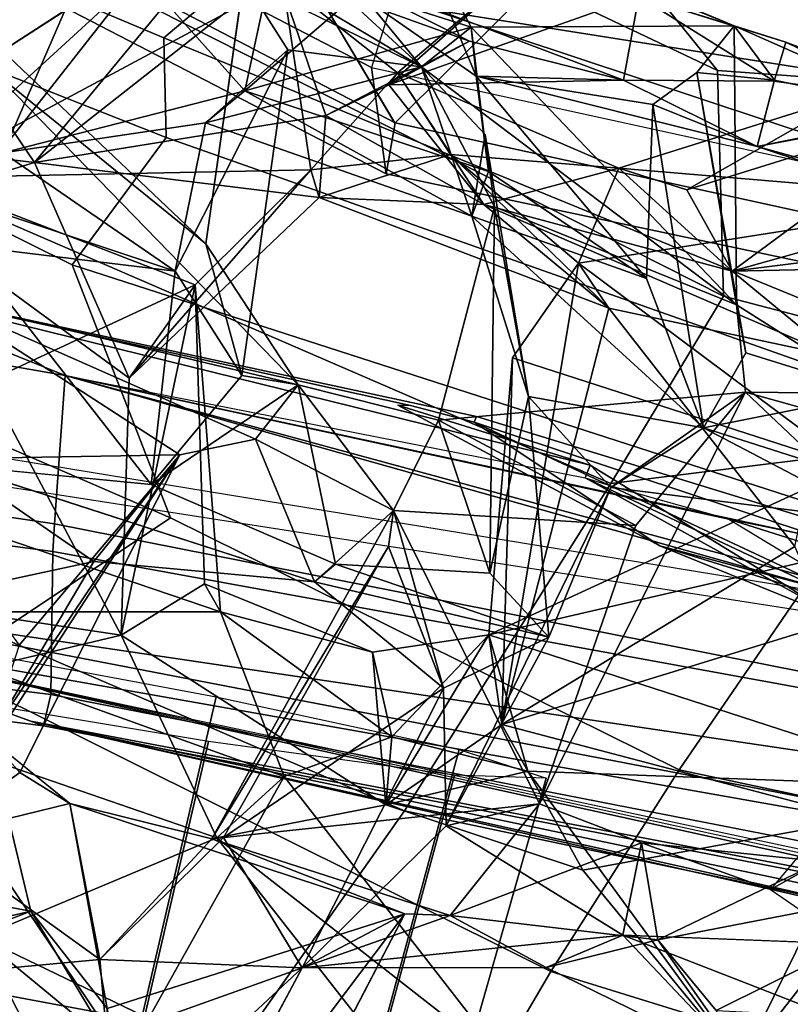
# Model space of a CAD drawing. Units: inches. Extents: x -2 to 145, y -6 to 147.
# Drawn here: x 22 to 23, y 30 to 31 of the extents above; entities that cross this region are included whole.
import ezdxf

# ---------------------------------------------------------------- set-up
doc = ezdxf.new("R2010")
doc.units = ezdxf.units.IN
doc.header["$MEASUREMENT"] = 0
for name, color, linetype in [('SEAT-BACK', 5, 'Continuous'), ('SEAT-BACKFABRIC', 5, 'Continuous'), ('SEAT-FABRICTRIM', 5, 'Continuous'), ('SEAT-FRAME', 5, 'Continuous'), ('SEAT-KNOBS', 5, 'Continuous')]:
    doc.layers.add(name, color=color, linetype=linetype)

# ---------------------------------------------------------------- blocks, each defined once
blk = doc.blocks.new('1MIRRA2_ARMS_ADJLUMBAR_BFLY_0T')
at = {"layer": 'SEAT-BACK'}
for points in [[(-6.6008, 6.2581, 28.7002), (-6.9044, 6.4378, 29.7926), (-6.6867, 6.6565, 29.3318)], [(-6.6867, 6.6565, 29.3318), (-6.4951, 6.4113, 28.4707), (-6.6008, 6.2581, 28.7002)], [(-6.6818, 6.2279, 21.3206), (-6.6199, 6.6419, 21.2232), (-6.758, 6.5485, 20.959)], [(-6.6199, 6.6419, 21.2232), (-6.6818, 6.2279, 21.3206), (-6.2093, 6.479, 22.4583)], [(-6.2965, 6.1465, 22.1074), (-6.6561, 6.1186, 21.1446), (-6.4989, 6.5822, 21.293)], [(-6.6561, 6.1186, 21.1446), (-6.656, 6.5528, 20.8971), (-6.4989, 6.5822, 21.293)], [(-6.4989, 6.5822, 21.293), (-6.179, 6.4515, 22.26), (-6.2965, 6.1465, 22.1074)], [(-7.0475, 6.029, 29.8499), (-7.4611, 6.2497, 31.1884), (-7.5433, 6.5614, 31.6072)], [(-7.0475, 6.029, 29.8499), (-7.5433, 6.5614, 31.6072), (-7.1243, 6.244, 30.2792)], [(-6.656, 6.5528, 20.8971), (-6.8372, 6.0486, 20.7319), (-7.1466, 6.2223, 19.9373)], [(-7.1466, 6.2223, 19.9373), (-7.0139, 6.3836, 20.4246), (-6.656, 6.5528, 20.8971)], [(-6.8372, 6.0486, 20.7319), (-6.656, 6.5528, 20.8971), (-6.6561, 6.1186, 21.1446)], [(-7.0139, 6.3836, 20.4246), (-6.9047, 6.1229, 20.8065), (-6.758, 6.5485, 20.959)], [(-6.758, 6.5485, 20.959), (-6.9047, 6.1229, 20.8065), (-6.6818, 6.2279, 21.3206)], [(-7.0386, 6.2515, 30.0199), (-7.1243, 6.244, 30.2792), (-7.0643, 6.5319, 30.3019)], [(-7.0643, 6.5319, 30.3019), (-7.1243, 6.244, 30.2792), (-6.9852, 6.3273, 30.3313)], [(-7.0643, 6.5319, 30.3019), (-6.9044, 6.4378, 29.7926), (-7.0386, 6.2515, 30.0199)], [(-6.9852, 6.3273, 30.3313), (-7.0263, 6.5039, 30.4416), (-7.0643, 6.5319, 30.3019)], [(-6.1622, 6.3235, 22.8098), (-6.1372, 6.5343, 22.6465), (-6.2093, 6.479, 22.4583)], [(-7.0263, 6.5039, 30.4416), (-6.9852, 6.3273, 30.3313), (-6.9487, 6.5267, 30.4462)], [(-6.9487, 6.5267, 30.4462), (-6.9852, 6.3273, 30.3313), (-6.7948, 6.3735, 29.9176)], [(-6.1516, 6.3578, 27.1443), (-5.8036, 6.4996, 25.755), (-5.9053, 6.251, 25.635)], [(-6.4891, 6.4892, 29.213), (-6.6929, 6.3402, 29.61), (-6.4836, 6.1635, 28.7181)], [(-6.3127, 6.4278, 28.6021), (-6.4891, 6.4892, 29.213), (-6.4836, 6.1635, 28.7181)], [(-6.3992, 6.2193, 22.1271), (-6.2093, 6.479, 22.4583), (-6.6818, 6.2279, 21.3206)], [(-6.1622, 6.3235, 22.8098), (-6.2093, 6.479, 22.4583), (-6.3992, 6.2193, 22.1271)], [(-6.1702, 6.0195, 22.8117), (-6.2965, 6.1465, 22.1074), (-6.179, 6.4515, 22.26)], [(-6.0608, 6.3924, 22.7548), (-5.9062, 6.1537, 23.5891), (-6.179, 6.4515, 22.26)], [(-5.9639, 6.05, 23.4611), (-6.1702, 6.0195, 22.8117), (-6.179, 6.4515, 22.26)], [(-5.9062, 6.1537, 23.5891), (-5.9639, 6.05, 23.4611), (-6.179, 6.4515, 22.26)], [(-6.8668, 6.2845, 29.9786), (-7.0386, 6.2515, 30.0199), (-6.9044, 6.4378, 29.7926)], [(-6.9044, 6.4378, 29.7926), (-6.6008, 6.2581, 28.7002), (-6.4836, 6.1635, 28.7181)], [(-6.9044, 6.4378, 29.7926), (-6.8328, 6.3395, 29.8439), (-6.8668, 6.2845, 29.9786)], [(-6.9044, 6.4378, 29.7926), (-6.4836, 6.1635, 28.7181), (-6.8328, 6.3395, 29.8439)], [(-6.0615, 6.3693, 27.7275), (-6.2515, 6.1348, 28.0247), (-5.9634, 6.4386, 27.4167)], [(-5.9634, 6.4386, 27.4167), (-6.2515, 6.1348, 28.0247), (-5.9613, 6.0933, 26.7412)], [(-6.3127, 6.4278, 28.6021), (-6.4836, 6.1635, 28.7181), (-6.4663, 6.0802, 28.6343)], [(-6.4663, 6.0802, 28.6343), (-6.4064, 6.0333, 28.3528), (-6.3127, 6.4278, 28.6021)], [(-6.4064, 6.0333, 28.3528), (-6.0615, 6.3693, 27.7275), (-6.3127, 6.4278, 28.6021)], [(-6.1958, 6.426, 27.4228), (-6.1516, 6.3578, 27.1443), (-6.2816, 6.1686, 27.3612)], [(-6.2816, 6.1686, 27.3612), (-6.2532, 6.401, 27.6134), (-6.1958, 6.426, 27.4228)], [(-6.6231, 6.0154, 28.5193), (-6.6008, 6.2581, 28.7002), (-6.4951, 6.4113, 28.4707)], [(-6.4951, 6.4113, 28.4707), (-6.2532, 6.401, 27.6134), (-6.5163, 6.1951, 28.314)], [(-5.8728, 6.0976, 26.2719), (-5.7507, 6.4112, 26.409), (-6.0567, 5.8975, 26.6022)], [(-6.5163, 6.1951, 28.314), (-6.2532, 6.401, 27.6134), (-6.2816, 6.1686, 27.3612)], [(-6.0608, 6.3924, 22.7548), (-6.1622, 6.3235, 22.8098), (-5.851, 6.0662, 24.1615)], [(-6.0608, 6.3924, 22.7548), (-5.851, 6.0662, 24.1615), (-5.9062, 6.1537, 23.5891)], [(-7.0139, 6.3836, 20.4246), (-7.3011, 6.236, 19.8693), (-7.2821, 5.8269, 20.0497)], [(-7.1466, 6.2223, 19.9373), (-7.3011, 6.236, 19.8693), (-7.0139, 6.3836, 20.4246)], [(-6.9047, 6.1229, 20.8065), (-7.0139, 6.3836, 20.4246), (-7.2821, 5.8269, 20.0497)], [(-6.8328, 6.3395, 29.8439), (-6.7948, 6.3735, 29.9176), (-6.8668, 6.2845, 29.9786)], [(-6.7948, 6.3735, 29.9176), (-6.8328, 6.3395, 29.8439), (-6.4836, 6.1635, 28.7181)], [(-6.6929, 6.3402, 29.61), (-6.7948, 6.3735, 29.9176), (-6.4836, 6.1635, 28.7181)], [(-6.4064, 6.0333, 28.3528), (-6.2515, 6.1348, 28.0247), (-6.0615, 6.3693, 27.7275)], [(-6.2816, 6.1686, 27.3612), (-6.1516, 6.3578, 27.1443), (-6.1184, 6.1351, 26.5873)], [(-6.1184, 6.1351, 26.5873), (-6.1516, 6.3578, 27.1443), (-6.0832, 6.092, 26.3959)], [(-5.9053, 6.251, 25.635), (-6.0832, 6.092, 26.3959), (-6.1516, 6.3578, 27.1443)], [(-7.0925, 6.2435, 30.4832), (-6.9852, 6.3273, 30.3313), (-7.1243, 6.244, 30.2792)], [(-6.2004, 6.0101, 22.9979), (-6.1622, 6.3235, 22.8098), (-6.3992, 6.2193, 22.1271)], [(-6.1622, 6.3235, 22.8098), (-6.2004, 6.0101, 22.9979), (-6.1104, 6.0028, 23.3998)], [(-6.1622, 6.3235, 22.8098), (-6.1104, 6.0028, 23.3998), (-5.9524, 6.0568, 24.2645)], [(-5.851, 6.0662, 24.1615), (-6.1622, 6.3235, 22.8098), (-5.9524, 6.0568, 24.2645)], [(-7.0925, 6.2435, 30.4832), (-6.9881, 5.9158, 29.8979), (-6.8668, 6.2845, 29.9786)], [(-7.0386, 6.2515, 30.0199), (-6.8668, 6.2845, 29.9786), (-6.9057, 6.1283, 29.9507)], [(-6.8668, 6.2845, 29.9786), (-6.9881, 5.9158, 29.8979), (-6.9057, 6.1283, 29.9507)], [(-7.0475, 6.029, 29.8499), (-7.1243, 6.244, 30.2792), (-7.0386, 6.2515, 30.0199)], [(-7.0386, 6.2515, 30.0199), (-6.9043, 6.1153, 29.8777), (-7.0475, 6.029, 29.8499)], [(-6.9057, 6.1283, 29.9507), (-6.9043, 6.1153, 29.8777), (-7.0386, 6.2515, 30.0199)], [(-5.9591, 6.065, 26.2629), (-6.0832, 6.092, 26.3959), (-5.9053, 6.251, 25.635)], [(-7.3582, 6.1952, 31.2325), (-6.9881, 5.9158, 29.8979), (-7.0925, 6.2435, 30.4832)], [(-6.9047, 6.1229, 20.8065), (-6.8684, 5.9369, 21.0484), (-6.6818, 6.2279, 21.3206)], [(-6.2965, 6.1465, 22.1074), (-6.3992, 6.2193, 22.1271), (-6.6818, 6.2279, 21.3206)], [(-6.2965, 6.1465, 22.1074), (-6.6818, 6.2279, 21.3206), (-6.6254, 6.1365, 21.3023)], [(-7.1466, 6.2223, 19.9373), (-6.8372, 6.0486, 20.7319), (-7.1572, 5.7997, 20.0789)], [(-6.3992, 6.2193, 22.1271), (-6.1702, 6.0195, 22.8117), (-6.2004, 6.0101, 22.9979)], [(-6.2965, 6.1465, 22.1074), (-6.1702, 6.0195, 22.8117), (-6.3992, 6.2193, 22.1271)], [(-7.3582, 6.1952, 31.2325), (-7.4963, 6.1806, 31.3042), (-6.9881, 5.9158, 29.8979)], [(-6.5163, 6.1951, 28.314), (-6.4064, 6.0333, 28.3528), (-6.6036, 5.992, 28.3854)], [(-6.2816, 6.1686, 27.3612), (-6.3964, 6.0953, 28.2781), (-6.5163, 6.1951, 28.314)], [(-6.3964, 6.0953, 28.2781), (-6.4064, 6.0333, 28.3528), (-6.5163, 6.1951, 28.314)], [(-6.3964, 6.0953, 28.2781), (-6.2816, 6.1686, 27.3612), (-6.0383, 6.0445, 26.6695)], [(-6.0383, 6.0445, 26.6695), (-6.2816, 6.1686, 27.3612), (-6.1184, 6.1351, 26.5873)], [(-6.2965, 6.1465, 22.1074), (-6.6254, 6.1365, 21.3023), (-6.6561, 6.1186, 21.1446)], [(-6.9057, 6.1283, 29.9507), (-6.9899, 5.866, 29.8085), (-6.8674, 5.7676, 29.3472)], [(-6.9881, 5.9158, 29.8979), (-6.9899, 5.866, 29.8085), (-6.9057, 6.1283, 29.9507)], [(-6.9057, 6.1283, 29.9507), (-6.8674, 5.7676, 29.3472), (-6.5449, 5.9283, 28.682)], [(-6.5844, 5.9337, 28.7506), (-6.9043, 6.1153, 29.8777), (-6.9057, 6.1283, 29.9507)], [(-6.5844, 5.9337, 28.7506), (-6.9057, 6.1283, 29.9507), (-6.5449, 5.9283, 28.682)], [(-6.7005, 5.9514, 21.1296), (-6.6561, 6.1186, 21.1446), (-6.6254, 6.1365, 21.3023)], [(-6.2515, 6.1348, 28.0247), (-6.4064, 6.0333, 28.3528), (-6.3964, 6.0953, 28.2781)], [(-6.2209, 5.842, 26.5235), (-6.0567, 5.8975, 26.6022), (-6.1184, 6.1351, 26.5873)], [(-6.0832, 6.092, 26.3959), (-6.2209, 5.842, 26.5235), (-6.1184, 6.1351, 26.5873)], [(-6.0567, 5.8975, 26.6022), (-6.0383, 6.0445, 26.6695), (-6.1184, 6.1351, 26.5873)], [(-6.9047, 6.1229, 20.8065), (-7.2821, 5.8269, 20.0497), (-7.1572, 5.7997, 20.0789)], [(-6.9047, 6.1229, 20.8065), (-7.1572, 5.7997, 20.0789), (-6.8372, 6.0486, 20.7319)], [(-6.7936, 5.9301, 20.8829), (-6.8372, 6.0486, 20.7319), (-6.6561, 6.1186, 21.1446)], [(-6.6561, 6.1186, 21.1446), (-6.7005, 5.9514, 21.1296), (-6.7936, 5.9301, 20.8829)], [(-6.9043, 6.1153, 29.8777), (-6.7401, 5.8735, 28.724), (-7.0475, 6.029, 29.8499)], [(-6.9043, 6.1153, 29.8777), (-6.5844, 5.9337, 28.7506), (-6.7401, 5.8735, 28.724)], [(-5.8728, 6.0976, 26.2719), (-6.0567, 5.8975, 26.6022), (-5.974, 5.9654, 26.3483)], [(-6.0832, 6.092, 26.3959), (-6.172, 5.8237, 26.2663), (-6.2209, 5.842, 26.5235)], [(-6.172, 5.8237, 26.2663), (-6.0832, 6.092, 26.3959), (-6.0134, 5.8428, 26.2006)], [(-5.974, 5.9654, 26.3483), (-6.0134, 5.8428, 26.2006), (-6.0832, 6.092, 26.3959)], [(-6.0832, 6.092, 26.3959), (-5.9591, 6.065, 26.2629), (-5.974, 5.9654, 26.3483)], [(-5.9613, 6.0933, 26.7412), (-6.0383, 6.0445, 26.6695), (-6.0567, 5.8975, 26.6022)], [(-6.4663, 6.0802, 28.6343), (-6.6231, 6.0154, 28.5193), (-6.5449, 5.9283, 28.682)], [(-6.4064, 6.0333, 28.3528), (-6.4663, 6.0802, 28.6343), (-6.5449, 5.9283, 28.682)], [(-6.0288, 5.8447, 24.3736), (-5.9524, 6.0568, 24.2645), (-6.1104, 6.0028, 23.3998)], [(-6.0288, 5.8447, 24.3736), (-5.942, 6.0166, 24.5425), (-5.9524, 6.0568, 24.2645)], [(-6.1702, 6.0195, 22.8117), (-5.9639, 6.05, 23.4611), (-6.0635, 5.924, 23.2293)], [(-5.9639, 6.05, 23.4611), (-5.9321, 5.77, 24.3515), (-6.0635, 5.924, 23.2293)], [(-6.4454, 5.879, 28.2266), (-6.4064, 6.0333, 28.3528), (-6.5449, 5.9283, 28.682)], [(-7.0473, 5.7603, 29.6625), (-7.0475, 6.029, 29.8499), (-7.0117, 5.676, 29.4929)], [(-7.0473, 5.7603, 29.6625), (-6.9899, 5.866, 29.8085), (-7.0475, 6.029, 29.8499)], [(-6.8915, 5.8705, 29.2291), (-7.0475, 6.029, 29.8499), (-6.7401, 5.8735, 28.724)], [(-6.8915, 5.8705, 29.2291), (-7.0117, 5.676, 29.4929), (-7.0475, 6.029, 29.8499)], [(-6.9899, 5.866, 29.8085), (-6.9881, 5.9158, 29.8979), (-7.0475, 6.029, 29.8499)], [(-5.8152, 6.023, 24.5767), (-5.862, 5.9228, 25.2553), (-6.0116, 5.5536, 25.3409)], [(-5.9791, 5.6583, 25.0106), (-5.8152, 6.023, 24.5767), (-6.0116, 5.5536, 25.3409)], [(-6.6839, 5.7573, 28.3983), (-6.7401, 5.8735, 28.724), (-6.6231, 6.0154, 28.5193)], [(-6.6231, 6.0154, 28.5193), (-6.7401, 5.8735, 28.724), (-6.5449, 5.9283, 28.682)], [(-6.6036, 5.992, 28.3854), (-6.6839, 5.7573, 28.3983), (-6.6231, 6.0154, 28.5193)], [(-6.3223, 5.6914, 22.9118), (-6.2004, 6.0101, 22.9979), (-6.1531, 5.8657, 22.9525)], [(-6.2004, 6.0101, 22.9979), (-6.3223, 5.6914, 22.9118), (-6.2081, 5.8288, 23.1482)], [(-6.2081, 5.8288, 23.1482), (-6.1104, 6.0028, 23.3998), (-6.2004, 6.0101, 22.9979)], [(-6.1702, 6.0195, 22.8117), (-6.1531, 5.8657, 22.9525), (-6.2004, 6.0101, 22.9979)], [(-6.1702, 6.0195, 22.8117), (-6.0635, 5.924, 23.2293), (-6.1531, 5.8657, 22.9525)], [(-5.942, 6.0166, 24.5425), (-6.0288, 5.8447, 24.3736), (-6.0715, 5.6753, 25.1576)], [(-6.0671, 5.8375, 25.6131), (-5.942, 6.0166, 24.5425), (-6.0715, 5.6753, 25.1576)], [(-5.942, 6.0166, 24.5425), (-6.0671, 5.8375, 25.6131), (-5.862, 5.9228, 25.2553)], [(-6.2081, 5.8288, 23.1482), (-6.0765, 5.9335, 23.3858), (-6.1104, 6.0028, 23.3998)], [(-6.1104, 6.0028, 23.3998), (-6.0765, 5.9335, 23.3858), (-6.0288, 5.8447, 24.3736)], [(-6.6135, 5.8222, 28.2077), (-6.6839, 5.7573, 28.3983), (-6.6036, 5.992, 28.3854)], [(-6.0134, 5.8428, 26.2006), (-5.974, 5.9654, 26.3483), (-6.0567, 5.8975, 26.6022)], [(-6.6815, 5.8235, 21.2206), (-6.7005, 5.9514, 21.1296), (-6.8684, 5.9369, 21.0484)], [(-6.7005, 5.9514, 21.1296), (-6.6815, 5.8235, 21.2206), (-6.7936, 5.9301, 20.8829)], [(-6.9402, 5.7201, 20.8783), (-6.8684, 5.9369, 21.0484), (-6.8312, 5.7805, 20.8499)], [(-6.7802, 5.8093, 21.2355), (-6.8684, 5.9369, 21.0484), (-6.9402, 5.7201, 20.8783)], [(-6.6815, 5.8235, 21.2206), (-6.8684, 5.9369, 21.0484), (-6.7802, 5.8093, 21.2355)], [(-6.7936, 5.9301, 20.8829), (-6.8312, 5.7805, 20.8499), (-6.8684, 5.9369, 21.0484)], [(-6.5449, 5.9283, 28.682), (-6.7401, 5.8735, 28.724), (-6.5844, 5.9337, 28.7506)], [(-6.2081, 5.8288, 23.1482), (-6.0635, 5.924, 23.2293), (-6.0765, 5.9335, 23.3858)], [(-6.0765, 5.9335, 23.3858), (-5.9791, 5.6583, 25.0106), (-6.0715, 5.6753, 25.1576)], [(-5.9321, 5.77, 24.3515), (-5.9791, 5.6583, 25.0106), (-6.0765, 5.9335, 23.3858)], [(-6.0765, 5.9335, 23.3858), (-6.0635, 5.924, 23.2293), (-5.9321, 5.77, 24.3515)], [(-6.0288, 5.8447, 24.3736), (-6.0765, 5.9335, 23.3858), (-6.0715, 5.6753, 25.1576)], [(-6.8674, 5.7676, 29.3472), (-6.5611, 5.6616, 28.388), (-6.5449, 5.9283, 28.682)], [(-6.6815, 5.8235, 21.2206), (-6.8312, 5.7805, 20.8499), (-6.7936, 5.9301, 20.8829)], [(-6.4454, 5.879, 28.2266), (-6.5449, 5.9283, 28.682), (-6.5611, 5.6616, 28.388)], [(-6.0635, 5.924, 23.2293), (-6.2081, 5.8288, 23.1482), (-6.1684, 5.6802, 23.1698)], [(-6.0635, 5.924, 23.2293), (-6.1684, 5.6802, 23.1698), (-6.1531, 5.8657, 22.9525)], [(-6.0671, 5.8375, 25.6131), (-6.0134, 5.8428, 26.2006), (-5.862, 5.9228, 25.2553)], [(-6.0116, 5.5536, 25.3409), (-5.862, 5.9228, 25.2553), (-6.0134, 5.8428, 26.2006)], [(-6.3187, 5.5509, 27.2256), (-6.0567, 5.8975, 26.6022), (-6.2109, 5.8172, 27.1904)], [(-6.0567, 5.8975, 26.6022), (-6.3187, 5.5509, 27.2256), (-6.0134, 5.8428, 26.2006)], [(-6.2209, 5.842, 26.5235), (-6.1314, 5.8274, 26.706), (-6.0567, 5.8975, 26.6022)], [(-6.1314, 5.8274, 26.706), (-6.2109, 5.8172, 27.1904), (-6.0567, 5.8975, 26.6022)], [(-6.8915, 5.8705, 29.2291), (-6.7401, 5.8735, 28.724), (-6.6839, 5.7573, 28.3983)], [(-6.5195, 5.689, 27.662), (-6.8915, 5.8705, 29.2291), (-6.6839, 5.7573, 28.3983)], [(-6.6135, 5.8222, 28.2077), (-6.4454, 5.879, 28.2266), (-6.2109, 5.8172, 27.1904)], [(-6.4454, 5.879, 28.2266), (-6.5611, 5.6616, 28.388), (-6.4147, 5.5408, 27.5585)], [(-7.0167, 5.6376, 29.759), (-6.9899, 5.866, 29.8085), (-7.0473, 5.7603, 29.6625)], [(-6.9899, 5.866, 29.8085), (-7.0167, 5.6376, 29.759), (-6.9101, 5.6553, 29.4773)], [(-6.8674, 5.7676, 29.3472), (-6.9899, 5.866, 29.8085), (-6.9101, 5.6553, 29.4773)], [(-6.1531, 5.8657, 22.9525), (-6.2727, 5.7246, 22.7442), (-6.3223, 5.6914, 22.9118)], [(-6.1531, 5.8657, 22.9525), (-6.1684, 5.6802, 23.1698), (-6.2727, 5.7246, 22.7442)], [(-6.2209, 5.842, 26.5235), (-6.2896, 5.65, 26.5147), (-6.4539, 5.5872, 27.2753)], [(-6.2209, 5.842, 26.5235), (-6.4539, 5.5872, 27.2753), (-6.4194, 5.7796, 27.3501)], [(-6.2209, 5.842, 26.5235), (-6.4194, 5.7796, 27.3501), (-6.1314, 5.8274, 26.706)], [(-6.0116, 5.5536, 25.3409), (-6.0134, 5.8428, 26.2006), (-6.3187, 5.5509, 27.2256)], [(-6.2896, 5.65, 26.5147), (-6.2209, 5.842, 26.5235), (-6.172, 5.8237, 26.2663)], [(-6.0671, 5.8375, 25.6131), (-6.2896, 5.65, 26.5147), (-6.172, 5.8237, 26.2663)], [(-6.0984, 5.6431, 25.4721), (-6.2896, 5.65, 26.5147), (-6.0671, 5.8375, 25.6131)], [(-6.0134, 5.8428, 26.2006), (-6.0671, 5.8375, 25.6131), (-6.172, 5.8237, 26.2663)], [(-6.0984, 5.6431, 25.4721), (-6.0671, 5.8375, 25.6131), (-6.1444, 5.5281, 25.2652)], [(-6.0715, 5.6753, 25.1576), (-6.1444, 5.5281, 25.2652), (-6.0671, 5.8375, 25.6131)], [(-6.2109, 5.8172, 27.1904), (-6.1314, 5.8274, 26.706), (-6.4194, 5.7796, 27.3501)], [(-6.2081, 5.8288, 23.1482), (-6.3755, 5.4415, 23.037), (-6.2817, 5.5556, 23.3375)], [(-6.3223, 5.6914, 22.9118), (-6.3755, 5.4415, 23.037), (-6.2081, 5.8288, 23.1482)], [(-6.2817, 5.5556, 23.3375), (-6.1684, 5.6802, 23.1698), (-6.2081, 5.8288, 23.1482)], [(-6.6815, 5.8235, 21.2206), (-6.8487, 5.308, 20.9549), (-6.8312, 5.7805, 20.8499)], [(-6.5897, 5.4273, 21.6547), (-6.8487, 5.308, 20.9549), (-6.6815, 5.8235, 21.2206)], [(-6.3768, 5.7973, 22.1832), (-6.6815, 5.8235, 21.2206), (-6.7802, 5.8093, 21.2355)], [(-6.4194, 5.7796, 27.3501), (-6.6839, 5.7573, 28.3983), (-6.6135, 5.8222, 28.2077)], [(-6.3768, 5.7973, 22.1832), (-6.4974, 5.4236, 22.0415), (-6.6815, 5.8235, 21.2206)], [(-6.4974, 5.4236, 22.0415), (-6.5897, 5.4273, 21.6547), (-6.6815, 5.8235, 21.2206)], [(-6.2109, 5.8172, 27.1904), (-6.4194, 5.7796, 27.3501), (-6.6135, 5.8222, 28.2077)], [(-6.9402, 5.7201, 20.8783), (-6.8842, 5.4136, 21.1309), (-6.7802, 5.8093, 21.2355)], [(-6.6695, 5.449, 21.7581), (-6.7802, 5.8093, 21.2355), (-6.8842, 5.4136, 21.1309)], [(-6.5844, 5.4868, 22.0491), (-6.3223, 5.6914, 22.9118), (-6.7802, 5.8093, 21.2355)], [(-6.6695, 5.449, 21.7581), (-6.5844, 5.4868, 22.0491), (-6.7802, 5.8093, 21.2355)], [(-6.3223, 5.6914, 22.9118), (-6.2727, 5.7246, 22.7442), (-6.7802, 5.8093, 21.2355)], [(-6.3768, 5.7973, 22.1832), (-6.7802, 5.8093, 21.2355), (-6.2727, 5.7246, 22.7442)], [(-6.3768, 5.7973, 22.1832), (-6.2727, 5.7246, 22.7442), (-6.4974, 5.4236, 22.0415)], [(-6.8312, 5.7805, 20.8499), (-7.1522, 5.5458, 20.2402), (-6.9402, 5.7201, 20.8783)], [(-6.8312, 5.7805, 20.8499), (-6.8487, 5.308, 20.9549), (-7.1522, 5.5458, 20.2402)], [(-6.6839, 5.7573, 28.3983), (-6.4194, 5.7796, 27.3501), (-6.5195, 5.689, 27.662)], [(-6.5195, 5.689, 27.662), (-6.4194, 5.7796, 27.3501), (-6.4539, 5.5872, 27.2753)], [(-7.0117, 5.676, 29.4929), (-7.155, 5.5403, 29.8221), (-7.0473, 5.7603, 29.6625)], [(-7.155, 5.5403, 29.8221), (-7.0167, 5.6376, 29.759), (-7.0473, 5.7603, 29.6625)], [(-6.8674, 5.7676, 29.3472), (-6.4147, 5.5408, 27.5585), (-6.5611, 5.6616, 28.388)], [(-7.1522, 5.5458, 20.2402), (-6.8842, 5.4136, 21.1309), (-6.9402, 5.7201, 20.8783)], [(-6.4974, 5.4236, 22.0415), (-6.2727, 5.7246, 22.7442), (-6.2025, 5.2762, 23.6036)], [(-6.2025, 5.2762, 23.6036), (-6.2727, 5.7246, 22.7442), (-6.1684, 5.6802, 23.1698)], [(-6.5844, 5.4868, 22.0491), (-6.3755, 5.4415, 23.037), (-6.3223, 5.6914, 22.9118)], [(-6.5569, 5.3905, 27.4609), (-6.5195, 5.689, 27.662), (-6.4539, 5.5872, 27.2753)], [(-6.5195, 5.689, 27.662), (-6.5569, 5.3905, 27.4609), (-6.4147, 5.5408, 27.5585)], [(-7.155, 5.5403, 29.8221), (-7.0117, 5.676, 29.4929), (-7.1357, 5.3577, 29.7001)], [(-7.1357, 5.3577, 29.7001), (-7.0117, 5.676, 29.4929), (-7.0212, 5.427, 29.2935)], [(-6.2817, 5.5556, 23.3375), (-6.1922, 5.6057, 23.3088), (-6.1684, 5.6802, 23.1698)], [(-6.1684, 5.6802, 23.1698), (-6.0866, 5.4199, 24.0981), (-6.2025, 5.2762, 23.6036)], [(-6.1684, 5.6802, 23.1698), (-6.1922, 5.6057, 23.3088), (-6.0866, 5.4199, 24.0981)], [(-6.0715, 5.6753, 25.1576), (-6.0728, 5.5095, 25.1491), (-6.1444, 5.5281, 25.2652)], [(-6.0715, 5.6753, 25.1576), (-5.9791, 5.6583, 25.0106), (-6.0728, 5.5095, 25.1491)], [(-7.0167, 5.6376, 29.759), (-6.9305, 5.4581, 29.414), (-6.9101, 5.6553, 29.4773)], [(-6.9613, 5.5135, 29.3921), (-6.9101, 5.6553, 29.4773), (-6.9305, 5.4581, 29.414)], [(-5.9791, 5.6583, 25.0106), (-6.0296, 5.4966, 25.2043), (-6.0728, 5.5095, 25.1491)], [(-6.0296, 5.4966, 25.2043), (-5.9791, 5.6583, 25.0106), (-6.0116, 5.5536, 25.3409)], [(-6.0984, 5.6431, 25.4721), (-6.4539, 5.5872, 27.2753), (-6.2896, 5.65, 26.5147)], [(-7.155, 5.5403, 29.8221), (-7.0945, 5.5732, 29.8671), (-7.0167, 5.6376, 29.759)], [(-6.9472, 5.2766, 29.3036), (-7.0167, 5.6376, 29.759), (-7.0945, 5.5732, 29.8671)], [(-6.9305, 5.4581, 29.414), (-7.0167, 5.6376, 29.759), (-6.9472, 5.2766, 29.3036)], [(-6.1922, 5.6057, 23.3088), (-6.2817, 5.5556, 23.3375), (-6.1005, 5.3103, 25.0453)], [(-6.1005, 5.3103, 25.0453), (-6.0866, 5.4199, 24.0981), (-6.1922, 5.6057, 23.3088)], [(-6.4539, 5.5872, 27.2753), (-6.5453, 5.2995, 27.2644), (-6.5569, 5.3905, 27.4609)], [(-6.5453, 5.2995, 27.2644), (-6.4539, 5.5872, 27.2753), (-6.4162, 5.3967, 27.3006)], [(-6.3715, 5.5407, 27.1909), (-6.4162, 5.3967, 27.3006), (-6.4539, 5.5872, 27.2753)], [(-6.0631, 5.5944, 25.5139), (-6.3187, 5.5509, 27.2256), (-6.3715, 5.5407, 27.1909)], [(-6.3187, 5.5509, 27.2256), (-6.0631, 5.5944, 25.5139), (-6.0116, 5.5536, 25.3409)], [(-6.0716, 5.5091, 25.3535), (-6.0116, 5.5536, 25.3409), (-6.0631, 5.5944, 25.5139)], [(-7.1078, 5.3147, 29.867), (-6.9472, 5.2766, 29.3036), (-7.0945, 5.5732, 29.8671)], [(-6.2817, 5.5556, 23.3375), (-6.3755, 5.4415, 23.037), (-6.2762, 5.2968, 23.6944)], [(-6.2817, 5.5556, 23.3375), (-6.2425, 5.2415, 24.2313), (-6.2087, 5.2952, 25.0446)], [(-6.2817, 5.5556, 23.3375), (-6.2762, 5.2968, 23.6944), (-6.2425, 5.2415, 24.2313)], [(-6.2087, 5.2952, 25.0446), (-6.1005, 5.3103, 25.0453), (-6.2817, 5.5556, 23.3375)], [(-6.8842, 5.4136, 21.1309), (-7.1522, 5.5458, 20.2402), (-7.219, 5.0611, 20.3409)], [(-6.8487, 5.308, 20.9549), (-7.1069, 5.0155, 20.3454), (-7.1522, 5.5458, 20.2402)], [(-6.4147, 5.5408, 27.5585), (-6.4162, 5.3967, 27.3006), (-6.3187, 5.5509, 27.2256)], [(-6.3715, 5.5407, 27.1909), (-6.3187, 5.5509, 27.2256), (-6.4162, 5.3967, 27.3006)], [(-6.0116, 5.5536, 25.3409), (-6.1082, 5.3352, 25.3408), (-6.0296, 5.4966, 25.2043)], [(-6.0116, 5.5536, 25.3409), (-6.0716, 5.5091, 25.3535), (-6.1082, 5.3352, 25.3408)], [(-6.5569, 5.3905, 27.4609), (-6.4816, 5.2998, 27.532), (-6.4147, 5.5408, 27.5585)], [(-6.4147, 5.5408, 27.5585), (-6.4816, 5.2998, 27.532), (-6.4162, 5.3967, 27.3006)], [(-6.2235, 5.2888, 25.349), (-6.1082, 5.3352, 25.3408), (-6.1444, 5.5281, 25.2652)], [(-6.1444, 5.5281, 25.2652), (-6.2087, 5.2952, 25.0446), (-6.2235, 5.2888, 25.349)], [(-6.2087, 5.2952, 25.0446), (-6.1444, 5.5281, 25.2652), (-6.1005, 5.3103, 25.0453)], [(-6.0716, 5.5091, 25.3535), (-6.1444, 5.5281, 25.2652), (-6.1082, 5.3352, 25.3408)], [(-6.0728, 5.5095, 25.1491), (-6.1005, 5.3103, 25.0453), (-6.1444, 5.5281, 25.2652)], [(-6.9305, 5.4581, 29.414), (-6.7291, 5.318, 28.5488), (-6.9613, 5.5135, 29.3921)], [(-6.0296, 5.4966, 25.2043), (-6.1005, 5.3103, 25.0453), (-6.0728, 5.5095, 25.1491)], [(-6.1082, 5.3352, 25.3408), (-6.1005, 5.3103, 25.0453), (-6.0296, 5.4966, 25.2043)]]:
    blk.add_3dface(points, dxfattribs=at)
for points, invisible_edges in [([(-6.1622, 6.3235, 22.8098), (-6.0296, 6.5032, 22.6717), (-6.1372, 6.5343, 22.6465)], 1), ([(-6.1622, 6.3235, 22.8098), (-6.0608, 6.3924, 22.7548), (-6.0296, 6.5032, 22.6717)], 12), ([(-6.5163, 6.1951, 28.314), (-6.6231, 6.0154, 28.5193), (-6.4951, 6.4113, 28.4707)], 1), ([(-6.0567, 5.8975, 26.6022), (-5.7507, 6.4112, 26.409), (-5.9613, 6.0933, 26.7412)], 2), ([(-6.7948, 6.3735, 29.9176), (-6.9852, 6.3273, 30.3313), (-6.8668, 6.2845, 29.9786)], 2), ([(-7.0925, 6.2435, 30.4832), (-6.8668, 6.2845, 29.9786), (-6.9852, 6.3273, 30.3313)], 2), ([(-6.6008, 6.2581, 28.7002), (-6.6231, 6.0154, 28.5193), (-6.4663, 6.0802, 28.6343)], 12), ([(-6.6008, 6.2581, 28.7002), (-6.4663, 6.0802, 28.6343), (-6.4836, 6.1635, 28.7181)], 1), ([(-6.9881, 5.9158, 29.8979), (-7.4963, 6.1806, 31.3042), (-7.4611, 6.2497, 31.1884)], 12), ([(-6.9881, 5.9158, 29.8979), (-7.4611, 6.2497, 31.1884), (-7.0475, 6.029, 29.8499)], 1), ([(-6.7005, 5.9514, 21.1296), (-6.6818, 6.2279, 21.3206), (-6.8684, 5.9369, 21.0484)], 1), ([(-6.7005, 5.9514, 21.1296), (-6.6254, 6.1365, 21.3023), (-6.6818, 6.2279, 21.3206)], 12), ([(-6.5163, 6.1951, 28.314), (-6.6036, 5.992, 28.3854), (-6.6231, 6.0154, 28.5193)], 12), ([(-5.9613, 6.0933, 26.7412), (-6.2515, 6.1348, 28.0247), (-6.3964, 6.0953, 28.2781)], 12), ([(-6.7936, 5.9301, 20.8829), (-6.8684, 5.9369, 21.0484), (-6.9047, 6.1229, 20.8065)], 12), ([(-6.8372, 6.0486, 20.7319), (-6.7936, 5.9301, 20.8829), (-6.9047, 6.1229, 20.8065)], 2), ([(-5.9613, 6.0933, 26.7412), (-6.3964, 6.0953, 28.2781), (-6.0383, 6.0445, 26.6695)], 1), ([(-6.4454, 5.879, 28.2266), (-6.6036, 5.992, 28.3854), (-6.4064, 6.0333, 28.3528)], 1), ([(-6.4454, 5.879, 28.2266), (-6.6135, 5.8222, 28.2077), (-6.6036, 5.992, 28.3854)], 12), ([(-6.8915, 5.8705, 29.2291), (-6.8674, 5.7676, 29.3472), (-7.0117, 5.676, 29.4929)], 2), ([(-6.5195, 5.689, 27.662), (-6.4147, 5.5408, 27.5585), (-6.8915, 5.8705, 29.2291)], 2), ([(-6.4147, 5.5408, 27.5585), (-6.8674, 5.7676, 29.3472), (-6.8915, 5.8705, 29.2291)], 12), ([(-6.4454, 5.879, 28.2266), (-6.4147, 5.5408, 27.5585), (-6.2109, 5.8172, 27.1904)], 2), ([(-6.3187, 5.5509, 27.2256), (-6.2109, 5.8172, 27.1904), (-6.4147, 5.5408, 27.5585)], 2), ([(-7.0117, 5.676, 29.4929), (-6.8674, 5.7676, 29.3472), (-6.9101, 5.6553, 29.4773)], 1), ([(-6.9613, 5.5135, 29.3921), (-7.0212, 5.427, 29.2935), (-7.0117, 5.676, 29.4929)], 12), ([(-6.9613, 5.5135, 29.3921), (-7.0117, 5.676, 29.4929), (-6.9101, 5.6553, 29.4773)], 1), ([(-6.3715, 5.5407, 27.1909), (-6.4539, 5.5872, 27.2753), (-6.0984, 5.6431, 25.4721)], 12), ([(-6.0631, 5.5944, 25.5139), (-6.3715, 5.5407, 27.1909), (-6.0984, 5.6431, 25.4721)], 2), ([(-6.0984, 5.6431, 25.4721), (-6.1444, 5.5281, 25.2652), (-6.0631, 5.5944, 25.5139)], 2), ([(-6.0716, 5.5091, 25.3535), (-6.0631, 5.5944, 25.5139), (-6.1444, 5.5281, 25.2652)], 2)]:
    blk.add_3dface(points, dxfattribs=dict(at, invisible_edges=invisible_edges))
at = {"layer": 'SEAT-BACKFABRIC'}
for points in [[(-7.1112, 7.0562, 19.3296), (-7.1112, 7.0562, 19.3296), (-6.997, 6.5117, 19.9565), (-7.4163, 5.9694, 19.2032)], [(-6.5528, 6.1736, 21.1739), (-6.2465, 6.8805, 21.5142), (-5.9167, 7.0033, 22.2504), (-6.2747, 6.282, 21.8523)], [(-6.2747, 6.282, 21.8523), (-5.9167, 7.0033, 22.2504), (-5.8165, 6.9849, 22.5188), (-6.1345, 6.1786, 22.3751)], [(-6.1345, 6.1786, 22.3751), (-5.8165, 6.9849, 22.5188), (-5.7142, 6.9207, 22.8603), (-6.0248, 6.1811, 22.704)], [(-6.0248, 6.1811, 22.704), (-5.7142, 6.9207, 22.8603), (-5.6058, 6.788, 23.4206), (-5.9322, 6.0715, 23.1459)], [(-6.2465, 6.8805, 21.5142), (-6.5528, 6.1736, 21.1739), (-6.7189, 6.4231, 20.6257), (-6.6945, 6.7554, 20.5016)], [(-7.3471, 6.8737, 31.9719), (-7.4743, 6.3393, 31.9173), (-6.8751, 5.9162, 30.0221), (-6.5846, 6.5927, 29.8952)], [(-6.2056, 6.4047, 28.6794), (-5.9758, 6.224, 27.6551), (-5.786, 6.7167, 27.6447), (-6.0198, 6.7674, 28.4528)], [(-6.5152, 5.6891, 28.6985), (-6.2056, 6.4047, 28.6794), (-6.5846, 6.5927, 29.8952), (-6.8751, 5.9162, 30.0221)], [(-5.6794, 6.3762, 26.6702), (-6.0609, 5.5718, 26.566), (-5.8194, 5.7673, 24.5321), (-5.4228, 6.5517, 25.2077)], [(-6.997, 6.5117, 19.9565), (-6.7189, 6.4231, 20.6257), (-7.0515, 5.7553, 20.1167), (-7.4163, 5.9694, 19.2032)], [(-6.7189, 6.4231, 20.6257), (-6.5528, 6.1736, 21.1739), (-6.8298, 5.6138, 20.6708), (-7.0515, 5.7553, 20.1167)], [(-6.3092, 5.5653, 27.745), (-5.9758, 6.224, 27.6551), (-6.2056, 6.4047, 28.6794), (-6.5152, 5.6891, 28.6985)], [(-6.0609, 5.5718, 26.566), (-5.6794, 6.3762, 26.6702), (-5.9758, 6.224, 27.6551), (-6.3092, 5.5653, 27.745)], [(-6.8751, 5.9162, 30.0221), (-7.4743, 6.3393, 31.9173), (-7.6423, 5.8045, 32.0618), (-6.9958, 5.3418, 29.9116)], [(-6.5518, 5.4232, 21.4933), (-6.8298, 5.6138, 20.6708), (-6.5528, 6.1736, 21.1739), (-6.2747, 6.282, 21.8523)], [(-6.443, 5.3046, 21.9145), (-6.5518, 5.4232, 21.4933), (-6.2747, 6.282, 21.8523), (-6.1345, 6.1786, 22.3751)], [(-6.3183, 5.4646, 22.2843), (-6.443, 5.3046, 21.9145), (-6.1345, 6.1786, 22.3751), (-6.0248, 6.1811, 22.704)], [(-6.1608, 5.382, 23.1098), (-6.3183, 5.4646, 22.2843), (-6.0248, 6.1811, 22.704), (-5.9322, 6.0715, 23.1459)], [(-6.1608, 5.382, 23.1098), (-5.9322, 6.0715, 23.1459), (-5.8537, 5.884, 23.9587), (-6.0727, 5.2511, 23.8824)], [(-7.3285, 4.86, 19.5917), (-7.5807, 5.2622, 19.0261), (-7.4163, 5.9694, 19.2032), (-7.0515, 5.7553, 20.1167)], [(-6.9958, 5.3418, 29.9116), (-6.438, 5.0711, 27.5789), (-6.5152, 5.6891, 28.6985), (-6.8751, 5.9162, 30.0221)], [(-6.0727, 5.2511, 23.8824), (-6.0727, 5.2511, 23.8824), (-5.8537, 5.884, 23.9587), (-5.8194, 5.7673, 24.5321)], [(-7.6423, 5.8045, 32.0618), (-7.7087, 5.4555, 32.059), (-7.1098, 4.9922, 30.0206), (-6.9958, 5.3418, 29.9116)], [(-5.8194, 5.7673, 24.5321), (-6.0609, 5.5718, 26.566), (-6.0972, 5.0716, 25.6765), (-6.0727, 5.2511, 23.8824)], [(-6.8298, 5.6138, 20.6708), (-7.0319, 4.6657, 20.2757), (-7.3285, 4.86, 19.5917), (-7.0515, 5.7553, 20.1167)], [(-6.5152, 5.6891, 28.6985), (-6.438, 5.0711, 27.5789), (-6.3092, 5.5653, 27.745), (-6.5152, 5.6891, 28.6985)], [(-6.861, 4.3459, 20.7101), (-7.0319, 4.6657, 20.2757), (-6.8298, 5.6138, 20.6708), (-6.5518, 5.4232, 21.4933)], [(-6.438, 5.0711, 27.5789), (-6.0972, 5.0716, 25.6765), (-6.0609, 5.5718, 26.566), (-6.3092, 5.5653, 27.745)]]:
    blk.add_3dface(points, dxfattribs=at)
at = {"layer": 'SEAT-FABRICTRIM'}
for points in [[(-5.651, 6.8234, 18.1328), (-5.6973, 6.8591, 17.9957), (-6.1744, 5.9364, 17.816), (-6.1185, 5.9264, 17.9554)], [(-6.1185, 5.9264, 17.9554), (-5.625, 6.2204, 18.1487), (-5.4189, 6.5172, 18.2118), (-5.651, 6.8234, 18.1328)], [(-6.1185, 5.9264, 17.9554), (-5.8818, 5.6884, 18.0514), (-5.625, 6.2204, 18.1487), (-6.1194, 5.9268, 17.9545)], [(-6.3353, 4.9357, 17.8464), (-6.1185, 5.9264, 17.9554), (-6.1744, 5.9364, 17.816), (-6.3882, 4.9258, 17.7074)], [(-6.1185, 5.9264, 17.9554), (-6.3353, 4.9357, 17.8464), (-5.9682, 4.9832, 17.9932), (-5.8818, 5.6884, 18.0514)]]:
    blk.add_3dface(points, dxfattribs=at)
at = {"layer": 'SEAT-FRAME'}
for points in [[(-6.6413, 6.9165, 23.866), (-6.6742, 6.6084, 23.7517), (-6.7815, 6.3135, 25.437), (-6.7498, 6.5628, 25.4451)], [(-6.0575, 5.9527, 17.3455), (-6.1744, 5.9364, 17.816), (-5.6973, 6.8591, 17.9957), (-5.6065, 6.8245, 17.5174)], [(-5.9868, 5.9305, 17.268), (-6.0575, 5.9527, 17.3455), (-5.6065, 6.8245, 17.5174), (-5.5413, 6.7874, 17.4383)], [(-6.3635, 6.477, 25.4306), (-6.3962, 6.2898, 25.421), (-6.2838, 6.5696, 23.8126), (-6.2483, 6.7885, 23.8921)], [(-7.0362, 4.5618, 22.9893), (-7.1409, 4.5033, 23.1374), (-6.6791, 6.5951, 23.828), (-6.6742, 6.6084, 23.7517)], [(-6.6424, 6.6095, 23.7284), (-6.8934, 4.9117, 23.1467), (-7.0106, 4.5599, 22.9736), (-7.0362, 4.5618, 22.9893)], [(-6.6742, 6.6084, 23.7517), (-6.6742, 6.6084, 23.7517), (-6.6424, 6.6095, 23.7284), (-7.0362, 4.5618, 22.9893)], [(-6.8934, 4.9117, 23.1467), (-6.6424, 6.6095, 23.7284), (-6.4783, 6.6119, 23.7207), (-6.7387, 4.9398, 23.1515)], [(-6.4461, 6.6083, 23.7267), (-6.4783, 6.6119, 23.7207), (-6.7387, 4.9398, 23.1515), (-6.7217, 4.9244, 23.1664)], [(-6.4412, 5.8369, 23.6551), (-6.7217, 4.9244, 23.1664), (-6.4461, 6.6083, 23.7267), (-6.2838, 6.5696, 23.8126)], [(-6.5147, 6.6044, 25.4906), (-6.5522, 6.5884, 25.4989), (-6.5899, 6.3034, 25.4945), (-6.5594, 6.3015, 25.4911)], [(-6.3635, 6.477, 25.4306), (-6.5147, 6.6044, 25.4906), (-6.5594, 6.3015, 25.4911), (-6.3962, 6.2898, 25.421)], [(-6.6791, 6.5951, 23.828), (-7.1409, 4.5033, 23.1374), (-7.192, 4.4368, 23.3086), (-7.0829, 4.7389, 23.5655)], [(-6.6791, 6.5951, 23.828), (-7.0444, 4.8847, 24.0094), (-7.0528, 4.8418, 23.766), (-7.0829, 4.7389, 23.5655)], [(-7.0444, 4.8847, 24.0094), (-7.0576, 4.851, 24.2486), (-6.7764, 6.3275, 25.357), (-6.6791, 6.5951, 23.828)], [(-6.747, 6.3055, 25.4747), (-6.5899, 6.3034, 25.4945), (-6.5522, 6.5884, 25.4989), (-6.7151, 6.566, 25.4825)], [(-6.7815, 6.3135, 25.437), (-6.747, 6.3055, 25.4747), (-6.7151, 6.566, 25.4825), (-6.7498, 6.5628, 25.4451)], [(-6.5088, 5.7176, 25.0292), (-6.495, 5.712, 24.4078), (-6.2838, 6.5696, 23.8126), (-6.3962, 6.2898, 25.421)], [(-6.4288, 5.9236, 23.9034), (-6.4292, 5.9098, 23.7781), (-6.2838, 6.5696, 23.8126), (-6.495, 5.712, 24.4078)], [(-6.4292, 5.9098, 23.7781), (-6.4475, 5.8397, 23.6963), (-6.4412, 5.8369, 23.6551), (-6.2838, 6.5696, 23.8126)], [(-7.2271, 4.3099, 24.7695), (-7.3171, 4.05, 24.7925), (-7.3019, 4.013, 24.9832), (-6.7764, 6.3275, 25.357)], [(-7.3019, 4.013, 24.9832), (-7.2311, 3.9788, 25.1613), (-6.7815, 6.3135, 25.437), (-6.7764, 6.3275, 25.357)], [(-6.7764, 6.3275, 25.357), (-7.1502, 4.5506, 24.6597), (-7.2271, 4.3099, 24.7695), (-6.7764, 6.3275, 25.357)], [(-7.0929, 4.7376, 24.4756), (-7.1502, 4.5506, 24.6597), (-6.7764, 6.3275, 25.357), (-7.0576, 4.851, 24.2486)], [(-6.747, 6.3055, 25.4747), (-6.7815, 6.3135, 25.437), (-7.2311, 3.9788, 25.1613), (-7.204, 3.9671, 25.1797)], [(-6.5899, 6.3034, 25.4945), (-6.747, 6.3055, 25.4747), (-7.2039, 3.9675, 25.1798), (-6.952, 4.3157, 25.2306)], [(-6.5899, 6.3034, 25.4945), (-6.952, 4.3157, 25.2306), (-6.952, 4.3157, 25.2306), (-6.5594, 6.3015, 25.4911)], [(-6.952, 4.3157, 25.2306), (-6.952, 4.3157, 25.2306), (-6.3962, 6.2898, 25.421), (-6.5594, 6.3015, 25.4911)], [(-6.935, 4.3056, 25.2129), (-6.3962, 6.2898, 25.421), (-6.3962, 6.2898, 25.421), (-6.952, 4.3157, 25.2306)], [(-6.5701, 5.4821, 25.2594), (-6.5701, 5.4821, 25.2594), (-6.3962, 6.2898, 25.421), (-6.935, 4.3056, 25.2129)], [(-6.5544, 5.5594, 25.213), (-6.5701, 5.4821, 25.2594), (-6.3962, 6.2898, 25.421), (-6.5544, 5.5594, 25.213)], [(-6.3962, 6.2898, 25.421), (-6.5088, 5.7176, 25.0292), (-6.5201, 5.6802, 25.1357), (-6.5544, 5.5594, 25.213)], [(-6.0575, 5.9527, 17.3455), (-6.2369, 5.1316, 17.2387), (-6.3882, 4.9258, 17.7074), (-6.1744, 5.9364, 17.816)], [(-5.9868, 5.9305, 17.268), (-6.0575, 5.9527, 17.3455), (-6.2369, 5.1316, 17.2387), (-6.1075, 5.1663, 17.2003)], [(-6.5836, 5.6351, 23.8843), (-6.4288, 5.9236, 23.9034), (-6.495, 5.712, 24.4078), (-6.626, 5.4981, 24.261)], [(-6.4288, 5.9236, 23.9034), (-6.5836, 5.6351, 23.8843), (-6.4475, 5.8397, 23.6963), (-6.4292, 5.9098, 23.7781)], [(-5.6986, 4.0717, 17.0386), (-5.3328, 5.9256, 17.23), (-5.9868, 5.9305, 17.268), (-6.2279, 4.4022, 17.1326)], [(-6.9471, 4.3357, 22.904), (-6.4475, 5.8397, 23.6963), (-6.6376, 5.4336, 23.6856), (-6.8754, 4.7091, 23.2892)], [(-6.7217, 4.9244, 23.1664), (-6.4412, 5.8369, 23.6551), (-6.4475, 5.8397, 23.6963), (-6.9471, 4.3357, 22.904)], [(-6.4475, 5.8397, 23.6963), (-6.4475, 5.8397, 23.6963), (-6.5836, 5.6351, 23.8843), (-6.6376, 5.4336, 23.6856)], [(-6.5088, 5.7176, 25.0292), (-6.5201, 5.6802, 25.1357), (-6.5544, 5.5594, 25.213), (-6.6873, 5.3394, 25.0054)], [(-6.6873, 5.3394, 25.0054), (-6.6505, 5.4596, 24.8528), (-6.5088, 5.7176, 25.0292), (-6.6873, 5.3394, 25.0054)], [(-6.495, 5.712, 24.4078), (-6.5088, 5.7176, 25.0292), (-6.6505, 5.4596, 24.8528), (-6.626, 5.4981, 24.261)], [(-6.7082, 5.3286, 23.9176), (-6.7636, 5.1237, 23.708), (-6.6376, 5.4336, 23.6856), (-6.5836, 5.6351, 23.8843)], [(-6.5836, 5.6351, 23.8843), (-6.626, 5.4981, 24.261), (-6.7448, 5.2143, 24.328), (-6.7082, 5.3286, 23.9176)], [(-6.5701, 5.4821, 25.2594), (-6.5544, 5.5594, 25.213), (-6.9792, 4.2154, 25.1171), (-6.935, 4.3056, 25.2129)], [(-6.5544, 5.5594, 25.213), (-6.6873, 5.3394, 25.0054), (-6.9116, 4.599, 24.9994), (-6.9792, 4.2154, 25.1171)], [(-6.7448, 5.2143, 24.328), (-6.626, 5.4981, 24.261), (-6.6505, 5.4596, 24.8528), (-6.7911, 5.0952, 24.7937)]]:
    blk.add_3dface(points, dxfattribs=at)
at = {"layer": 'SEAT-KNOBS'}
for points in [[(-7.5855, 6.3469, 24.0476), (-7.5304, 6.6413, 23.9674), (-7.0404, 6.5549, 23.8801), (-7.1057, 6.206, 23.9752)], [(-7.0943, 6.5645, 25.2991), (-7.1524, 6.2142, 25.2041), (-6.7988, 6.1321, 25.2461), (-6.7377, 6.5003, 25.346)], [(-7.1057, 6.206, 23.9752), (-7.0404, 6.5549, 23.8801), (-6.681, 6.4903, 23.8543), (-6.7497, 6.1234, 23.9542)], [(-7.1524, 6.2142, 25.2041), (-7.1877, 5.9565, 24.9444), (-6.8359, 5.8612, 24.9731), (-6.7988, 6.1321, 25.2461)], [(-7.1608, 5.9518, 24.2349), (-7.1057, 6.206, 23.9752), (-6.7497, 6.1234, 23.9542), (-6.8076, 5.8562, 24.2272)], [(-7.1877, 5.9565, 24.9444), (-7.1908, 5.8605, 24.5896), (-6.8391, 5.7602, 24.6001), (-6.8359, 5.8612, 24.9731)], [(-7.1908, 5.8605, 24.5896), (-7.1608, 5.9518, 24.2349), (-6.8076, 5.8562, 24.2272), (-6.8391, 5.7602, 24.6001)]]:
    blk.add_3dface(points, dxfattribs=at)

msp = doc.modelspace()

# ---------------------------------------------------------------- block references
at = {"rotation": 90}
msp.add_blockref('1MIRRA2_ARMS_ADJLUMBAR_BFLY_0T', (28.311, 36.7307, 0), dxfattribs=at)

doc.saveas('drawing.dxf')
